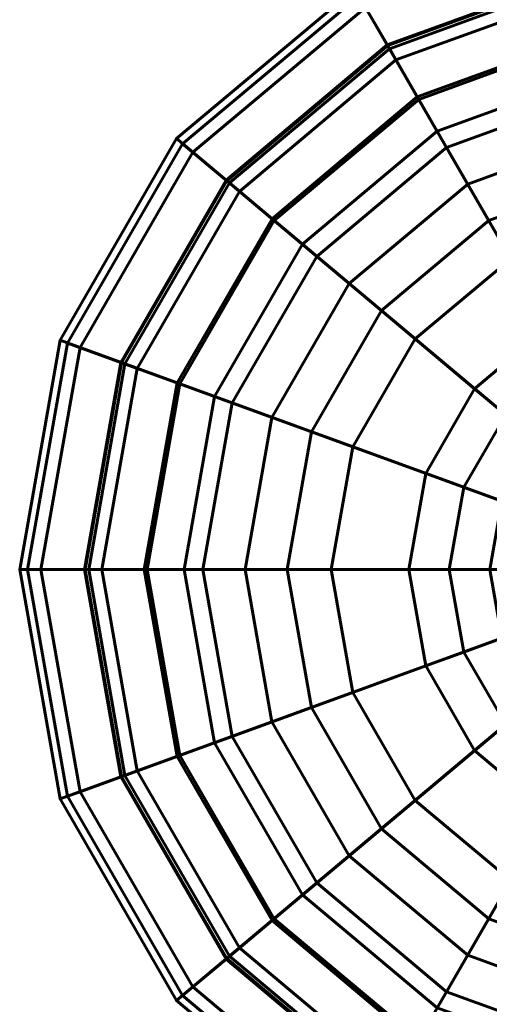
# Model space of a CAD drawing. Units: inches. Extents: x 536 to 9056, y 1197 to 10285.
# Drawn here: x 5255 to 5256, y 6046 to 6048 of the extents above; entities that cross this region are included whole.
import ezdxf

# ---------------------------------------------------------------- set-up
doc = ezdxf.new("R2010")
doc.units = ezdxf.units.IN
doc.header["$LTSCALE"] = 0.05
doc.header["$MEASUREMENT"] = 0
doc.layers.add('Object', color=7, linetype='Continuous', lineweight=60)

# ---------------------------------------------------------------- blocks, each defined once
blk = doc.blocks.new('A$C403C54AD')
for points in [[(0.890422, 0.958466, -0.039553), (0.889855, 0.961682, -0.042784), (0.878804, 0.95766, -0.042784), (0.880436, 0.954832, -0.039553)], [(0.889855, 0.961682, -0.042784), (0.895735, 0.928335, -0.039705), (0.895735, 0.928335, -0.039705), (0.878804, 0.95766, -0.042784)], [(0.890429, 0.958426, 0.1202), (0.889924, 0.961289, 0.106976), (0.879003, 0.957315, 0.106976), (0.880457, 0.954797, 0.1202)], [(0.890041, 0.960625, 0.078734), (0.890973, 0.955342, 0.060725), (0.882023, 0.952084, 0.060725), (0.87934, 0.95673, 0.078734)], [(0.893266, 0.942333, -0.036278), (0.890422, 0.958466, -0.039553), (0.880436, 0.954832, -0.039553), (0.888627, 0.940645, -0.036278)], [(0.891296, 0.953506, 0.129606), (0.890429, 0.958426, 0.1202), (0.880457, 0.954797, 0.1202), (0.882955, 0.95047, 0.129606)], [(0.890459, 0.958252, 0.106759), (0.890947, 0.955485, 0.119395), (0.88195, 0.95221, 0.119395), (0.880545, 0.954643, 0.106759)], [(0.890574, 0.957604, 0.079219), (0.890459, 0.958252, 0.106759), (0.880545, 0.954643, 0.106759), (0.880874, 0.954073, 0.079219)], [(0.880436, 0.954832, -0.039553), (0.878804, 0.95766, -0.042784), (0.869795, 0.950101, -0.042784), (0.872296, 0.948002, -0.039553)], [(0.878804, 0.95766, -0.042784), (0.895735, 0.928335, -0.039705), (0.895735, 0.928335, -0.039705), (0.869795, 0.950101, -0.042784)], [(0.880457, 0.954797, 0.1202), (0.879003, 0.957315, 0.106976), (0.8701, 0.949844, 0.106976), (0.872327, 0.947976, 0.1202)], [(0.879003, 0.957315, 0.106976), (0.87934, 0.95673, 0.078734), (0.870617, 0.949411, 0.078734), (0.8701, 0.949844, 0.106976)], [(0.891461, 0.952574, 0.062072), (0.890574, 0.957604, 0.079219), (0.880874, 0.954073, 0.079219), (0.883428, 0.94965, 0.062072)], [(0.87934, 0.95673, 0.078734), (0.882023, 0.952084, 0.060725), (0.874727, 0.945962, 0.060725), (0.870617, 0.949411, 0.078734)], [(0.890947, 0.955485, 0.119395), (0.891831, 0.950474, 0.129606), (0.884494, 0.947804, 0.129606), (0.88195, 0.95221, 0.119395)], [(0.890973, 0.955342, 0.060725), (0.8922, 0.948383, 0.050493), (0.885556, 0.945965, 0.050493), (0.882023, 0.952084, 0.060725)], [(0.888627, 0.940645, -0.036278), (0.880436, 0.954832, -0.039553), (0.872296, 0.948002, -0.039553), (0.884846, 0.937471, -0.036278)], [(0.882955, 0.95047, 0.129606), (0.880457, 0.954797, 0.1202), (0.872327, 0.947976, 0.1202), (0.876155, 0.944764, 0.129606)], [(0.880545, 0.954643, 0.106759), (0.88195, 0.95221, 0.119395), (0.874615, 0.946056, 0.119395), (0.872463, 0.947862, 0.106759)], [(0.880874, 0.954073, 0.079219), (0.880545, 0.954643, 0.106759), (0.872463, 0.947862, 0.106759), (0.872967, 0.947439, 0.079219)], [(0.883428, 0.94965, 0.062072), (0.880874, 0.954073, 0.079219), (0.872967, 0.947439, 0.079219), (0.87688, 0.944156, 0.062072)], [(0.891831, 0.950474, 0.129606), (0.891296, 0.953506, 0.129606), (0.882955, 0.95047, 0.129606), (0.884494, 0.947804, 0.129606)], [(0.88195, 0.95221, 0.119395), (0.884494, 0.947804, 0.129606), (0.878513, 0.942785, 0.129606), (0.874615, 0.946056, 0.119395)], [(0.892587, 0.946186, 0.05268), (0.891461, 0.952574, 0.062072), (0.883428, 0.94965, 0.062072), (0.886671, 0.944033, 0.05268)], [(0.882023, 0.952084, 0.060725), (0.885556, 0.945965, 0.050493), (0.88014, 0.94142, 0.050493), (0.874727, 0.945962, 0.060725)], [(0.884494, 0.947804, 0.129606), (0.882955, 0.95047, 0.129606), (0.876155, 0.944764, 0.129606), (0.878513, 0.942785, 0.129606)], [(0.872296, 0.948002, -0.039553), (0.869795, 0.950101, -0.042784), (0.863915, 0.939916, -0.042784), (0.866983, 0.938799, -0.039553)], [(0.869795, 0.950101, -0.042784), (0.895735, 0.928335, -0.039705), (0.895735, 0.928335, -0.039705), (0.863915, 0.939916, -0.042784)], [(0.872327, 0.947976, 0.1202), (0.8701, 0.949844, 0.106976), (0.864289, 0.93978, 0.106976), (0.867021, 0.938785, 0.1202)], [(0.8701, 0.949844, 0.106976), (0.870617, 0.949411, 0.078734), (0.864924, 0.939549, 0.078734), (0.864289, 0.93978, 0.106976)], [(0.870617, 0.949411, 0.078734), (0.874727, 0.945962, 0.060725), (0.869965, 0.937714, 0.060725), (0.864924, 0.939549, 0.078734)], [(0.886671, 0.944033, 0.05268), (0.883428, 0.94965, 0.062072), (0.87688, 0.944156, 0.062072), (0.881848, 0.939987, 0.05268)], [(0.8922, 0.948383, 0.050493), (0.893978, 0.9383, 0.043125), (0.890675, 0.937098, 0.043125), (0.885556, 0.945965, 0.050493)], [(0.884846, 0.937471, -0.036278), (0.872296, 0.948002, -0.039553), (0.866983, 0.938799, -0.039553), (0.882378, 0.933196, -0.036278)], [(0.876155, 0.944764, 0.129606), (0.872327, 0.947976, 0.1202), (0.867021, 0.938785, 0.1202), (0.871716, 0.937076, 0.129606)], [(0.872463, 0.947862, 0.106759), (0.874615, 0.946056, 0.119395), (0.869828, 0.937764, 0.119395), (0.867188, 0.938725, 0.106759)], [(0.872967, 0.947439, 0.079219), (0.872463, 0.947862, 0.106759), (0.867188, 0.938725, 0.106759), (0.867806, 0.9385, 0.079219)], [(0.87688, 0.944156, 0.062072), (0.872967, 0.947439, 0.079219), (0.867806, 0.9385, 0.079219), (0.872606, 0.936753, 0.062072)], [(0.874615, 0.946056, 0.119395), (0.878513, 0.942785, 0.129606), (0.874609, 0.936024, 0.129606), (0.869828, 0.937764, 0.119395)], [(0.874727, 0.945962, 0.060725), (0.88014, 0.94142, 0.050493), (0.876605, 0.935297, 0.050493), (0.869965, 0.937714, 0.060725)], [(0.885556, 0.945965, 0.050493), (0.890675, 0.937098, 0.043125), (0.887983, 0.934839, 0.043125), (0.88014, 0.94142, 0.050493)], [(0.878513, 0.942785, 0.129606), (0.876155, 0.944764, 0.129606), (0.871716, 0.937076, 0.129606), (0.874609, 0.936024, 0.129606)], [(0.881848, 0.939987, 0.05268), (0.87688, 0.944156, 0.062072), (0.872606, 0.936753, 0.062072), (0.878701, 0.934534, 0.05268)], [(0.891283, 0.936046, 0.046044), (0.886671, 0.944033, 0.05268), (0.881848, 0.939987, 0.05268), (0.888914, 0.934058, 0.046044)], [(0.88014, 0.94142, 0.050493), (0.887983, 0.934839, 0.043125), (0.886226, 0.931795, 0.043125), (0.876605, 0.935297, 0.050493)], [(0.889651, 0.938871, -0.033413), (0.888627, 0.940645, -0.036278), (0.884846, 0.937471, -0.036278), (0.886415, 0.936155, -0.033413)], [(0.863915, 0.939916, -0.042784), (0.895735, 0.928335, -0.039705), (0.895735, 0.928335, -0.039705), (0.861872, 0.928335, -0.042784)], [(0.866983, 0.938799, -0.039553), (0.863915, 0.939916, -0.042784), (0.861872, 0.928335, -0.042784), (0.865138, 0.928335, -0.039553)], [(0.867021, 0.938785, 0.1202), (0.864289, 0.93978, 0.106976), (0.862271, 0.928335, 0.106976), (0.865179, 0.928335, 0.1202)], [(0.864289, 0.93978, 0.106976), (0.864924, 0.939549, 0.078734), (0.862946, 0.928335, 0.078734), (0.862271, 0.928335, 0.106976)], [(0.888914, 0.934058, 0.046044), (0.881848, 0.939987, 0.05268), (0.878701, 0.934534, 0.05268), (0.887368, 0.93138, 0.046044)], [(0.864924, 0.939549, 0.078734), (0.869965, 0.937714, 0.060725), (0.868311, 0.928335, 0.060725), (0.862946, 0.928335, 0.078734)], [(0.882378, 0.933196, -0.036278), (0.866983, 0.938799, -0.039553), (0.865138, 0.928335, -0.039553), (0.88152, 0.928335, -0.036278)], [(0.871716, 0.937076, 0.129606), (0.867021, 0.938785, 0.1202), (0.865179, 0.928335, 0.1202), (0.870175, 0.928335, 0.129606)], [(0.867188, 0.938725, 0.106759), (0.869828, 0.937764, 0.119395), (0.868166, 0.928335, 0.119395), (0.865356, 0.928335, 0.106759)], [(0.867806, 0.9385, 0.079219), (0.867188, 0.938725, 0.106759), (0.865356, 0.928335, 0.106759), (0.866014, 0.928335, 0.079219)], [(0.872606, 0.936753, 0.062072), (0.867806, 0.9385, 0.079219), (0.866014, 0.928335, 0.079219), (0.871122, 0.928335, 0.062072)], [(0.869828, 0.937764, 0.119395), (0.874609, 0.936024, 0.129606), (0.873253, 0.928335, 0.129606), (0.868166, 0.928335, 0.119395)], [(0.869965, 0.937714, 0.060725), (0.876605, 0.935297, 0.050493), (0.875377, 0.928335, 0.050493), (0.868311, 0.928335, 0.060725)], [(0.886415, 0.936155, -0.033413), (0.884846, 0.937471, -0.036278), (0.882378, 0.933196, -0.036278), (0.884302, 0.932496, -0.033413)], [(0.874609, 0.936024, 0.129606), (0.871716, 0.937076, 0.129606), (0.870175, 0.928335, 0.129606), (0.873253, 0.928335, 0.129606)], [(0.878701, 0.934534, 0.05268), (0.872606, 0.936753, 0.062072), (0.871122, 0.928335, 0.062072), (0.877607, 0.928335, 0.05268)], [(0.889552, 0.933523, -0.031367), (0.886415, 0.936155, -0.033413), (0.884302, 0.932496, -0.033413), (0.88815, 0.931095, -0.031367)], [(0.876605, 0.935297, 0.050493), (0.886226, 0.931795, 0.043125), (0.885616, 0.928335, 0.043125), (0.875377, 0.928335, 0.050493)], [(0.887368, 0.93138, 0.046044), (0.878701, 0.934534, 0.05268), (0.877607, 0.928335, 0.05268), (0.886831, 0.928335, 0.046044)], [(0.884302, 0.932496, -0.033413), (0.882378, 0.933196, -0.036278), (0.88152, 0.928335, -0.036278), (0.883568, 0.928335, -0.033413)], [(0.88815, 0.931095, -0.031367), (0.884302, 0.932496, -0.033413), (0.883568, 0.928335, -0.033413), (0.887664, 0.928335, -0.031367)], [(0.861872, 0.928335, -0.042784), (0.895735, 0.928335, -0.039705), (0.895735, 0.928335, -0.039705), (0.863915, 0.916753, -0.042784)], [(0.865138, 0.928335, -0.039553), (0.861872, 0.928335, -0.042784), (0.863915, 0.916753, -0.042784), (0.866983, 0.91787, -0.039553)], [(0.865179, 0.928335, 0.1202), (0.862271, 0.928335, 0.106976), (0.864289, 0.916889, 0.106976), (0.867021, 0.917884, 0.1202)], [(0.862271, 0.928335, 0.106976), (0.862946, 0.928335, 0.078734), (0.864924, 0.91712, 0.078734), (0.864289, 0.916889, 0.106976)], [(0.862946, 0.928335, 0.078734), (0.868311, 0.928335, 0.060725), (0.869965, 0.918955, 0.060725), (0.864924, 0.91712, 0.078734)], [(0.863915, 0.916753, -0.042784), (0.895735, 0.928335, -0.039705), (0.895735, 0.928335, -0.039705), (0.869795, 0.906568, -0.042784)], [(0.88152, 0.928335, -0.036278), (0.865138, 0.928335, -0.039553), (0.866983, 0.91787, -0.039553), (0.882378, 0.923473, -0.036278)], [(0.870175, 0.928335, 0.129606), (0.865179, 0.928335, 0.1202), (0.867021, 0.917884, 0.1202), (0.871716, 0.919593, 0.129606)], [(0.865356, 0.928335, 0.106759), (0.868166, 0.928335, 0.119395), (0.869828, 0.918905, 0.119395), (0.867188, 0.917944, 0.106759)], [(0.866014, 0.928335, 0.079219), (0.865356, 0.928335, 0.106759), (0.867188, 0.917944, 0.106759), (0.867806, 0.918169, 0.079219)], [(0.871122, 0.928335, 0.062072), (0.866014, 0.928335, 0.079219), (0.867806, 0.918169, 0.079219), (0.872606, 0.919916, 0.062072)], [(0.868166, 0.928335, 0.119395), (0.873253, 0.928335, 0.129606), (0.874609, 0.920646, 0.129606), (0.869828, 0.918905, 0.119395)], [(0.868311, 0.928335, 0.060725), (0.875377, 0.928335, 0.050493), (0.876605, 0.921372, 0.050493), (0.869965, 0.918955, 0.060725)], [(0.869795, 0.906568, -0.042784), (0.895735, 0.928335, -0.039705), (0.895735, 0.928335, -0.039705), (0.878804, 0.899009, -0.042784)], [(0.873253, 0.928335, 0.129606), (0.870175, 0.928335, 0.129606), (0.871716, 0.919593, 0.129606), (0.874609, 0.920646, 0.129606)], [(0.877607, 0.928335, 0.05268), (0.871122, 0.928335, 0.062072), (0.872606, 0.919916, 0.062072), (0.878701, 0.922135, 0.05268)], [(0.875377, 0.928335, 0.050493), (0.885616, 0.928335, 0.043125), (0.886226, 0.924874, 0.043125), (0.876605, 0.921372, 0.050493)], [(0.886831, 0.928335, 0.046044), (0.877607, 0.928335, 0.05268), (0.878701, 0.922135, 0.05268), (0.887368, 0.925289, 0.046044)], [(0.878804, 0.899009, -0.042784), (0.895735, 0.928335, -0.039705), (0.895735, 0.928335, -0.039705), (0.889855, 0.894987, -0.042784)], [(0.883568, 0.928335, -0.033413), (0.88152, 0.928335, -0.036278), (0.882378, 0.923473, -0.036278), (0.884302, 0.924173, -0.033413)], [(0.887664, 0.928335, -0.031367), (0.883568, 0.928335, -0.033413), (0.884302, 0.924173, -0.033413), (0.88815, 0.925574, -0.031367)], [(0.88815, 0.925574, -0.031367), (0.884302, 0.924173, -0.033413), (0.886415, 0.920514, -0.033413), (0.889552, 0.923147, -0.031367)], [(0.876605, 0.921372, 0.050493), (0.886226, 0.924874, 0.043125), (0.887983, 0.92183, 0.043125), (0.88014, 0.915249, 0.050493)], [(0.887368, 0.925289, 0.046044), (0.878701, 0.922135, 0.05268), (0.881848, 0.916683, 0.05268), (0.888914, 0.922611, 0.046044)], [(0.884302, 0.924173, -0.033413), (0.882378, 0.923473, -0.036278), (0.884846, 0.919198, -0.036278), (0.886415, 0.920514, -0.033413)], [(0.882378, 0.923473, -0.036278), (0.866983, 0.91787, -0.039553), (0.872296, 0.908668, -0.039553), (0.884846, 0.919198, -0.036278)], [(0.888914, 0.922611, 0.046044), (0.881848, 0.916683, 0.05268), (0.886671, 0.912636, 0.05268), (0.891283, 0.920623, 0.046044)], [(0.878701, 0.922135, 0.05268), (0.872606, 0.919916, 0.062072), (0.87688, 0.912514, 0.062072), (0.881848, 0.916683, 0.05268)], [(0.88014, 0.915249, 0.050493), (0.887983, 0.92183, 0.043125), (0.890675, 0.919571, 0.043125), (0.885556, 0.910704, 0.050493)], [(0.869965, 0.918955, 0.060725), (0.876605, 0.921372, 0.050493), (0.88014, 0.915249, 0.050493), (0.874727, 0.910707, 0.060725)], [(0.869828, 0.918905, 0.119395), (0.874609, 0.920646, 0.129606), (0.878513, 0.913884, 0.129606), (0.874615, 0.910614, 0.119395)], [(0.874609, 0.920646, 0.129606), (0.871716, 0.919593, 0.129606), (0.876155, 0.911905, 0.129606), (0.878513, 0.913884, 0.129606)], [(0.886415, 0.920514, -0.033413), (0.884846, 0.919198, -0.036278), (0.888627, 0.916025, -0.036278), (0.889651, 0.917798, -0.033413)], [(0.872606, 0.919916, 0.062072), (0.867806, 0.918169, 0.079219), (0.872967, 0.90923, 0.079219), (0.87688, 0.912514, 0.062072)], [(0.871716, 0.919593, 0.129606), (0.867021, 0.917884, 0.1202), (0.872327, 0.908694, 0.1202), (0.876155, 0.911905, 0.129606)], [(0.885556, 0.910704, 0.050493), (0.890675, 0.919571, 0.043125), (0.893978, 0.91837, 0.043125), (0.8922, 0.908286, 0.050493)], [(0.864924, 0.91712, 0.078734), (0.869965, 0.918955, 0.060725), (0.874727, 0.910707, 0.060725), (0.870617, 0.907259, 0.078734)], [(0.867188, 0.917944, 0.106759), (0.869828, 0.918905, 0.119395), (0.874615, 0.910614, 0.119395), (0.872463, 0.908807, 0.106759)], [(0.884846, 0.919198, -0.036278), (0.872296, 0.908668, -0.039553), (0.880436, 0.901837, -0.039553), (0.888627, 0.916025, -0.036278)], [(0.867806, 0.918169, 0.079219), (0.867188, 0.917944, 0.106759), (0.872463, 0.908807, 0.106759), (0.872967, 0.90923, 0.079219)], [(0.866983, 0.91787, -0.039553), (0.863915, 0.916753, -0.042784), (0.869795, 0.906568, -0.042784), (0.872296, 0.908668, -0.039553)], [(0.867021, 0.917884, 0.1202), (0.864289, 0.916889, 0.106976), (0.8701, 0.906825, 0.106976), (0.872327, 0.908694, 0.1202)], [(0.864289, 0.916889, 0.106976), (0.864924, 0.91712, 0.078734), (0.870617, 0.907259, 0.078734), (0.8701, 0.906825, 0.106976)], [(0.881848, 0.916683, 0.05268), (0.87688, 0.912514, 0.062072), (0.883428, 0.907019, 0.062072), (0.886671, 0.912636, 0.05268)], [(0.888627, 0.916025, -0.036278), (0.880436, 0.901837, -0.039553), (0.890422, 0.898203, -0.039553), (0.893266, 0.914336, -0.036278)], [(0.874727, 0.910707, 0.060725), (0.88014, 0.915249, 0.050493), (0.885556, 0.910704, 0.050493), (0.882023, 0.904585, 0.060725)], [(0.874615, 0.910614, 0.119395), (0.878513, 0.913884, 0.129606), (0.884494, 0.908865, 0.129606), (0.88195, 0.904459, 0.119395)], [(0.878513, 0.913884, 0.129606), (0.876155, 0.911905, 0.129606), (0.882955, 0.906199, 0.129606), (0.884494, 0.908865, 0.129606)], [(0.87688, 0.912514, 0.062072), (0.872967, 0.90923, 0.079219), (0.880874, 0.902596, 0.079219), (0.883428, 0.907019, 0.062072)], [(0.886671, 0.912636, 0.05268), (0.883428, 0.907019, 0.062072), (0.891461, 0.904095, 0.062072), (0.892587, 0.910483, 0.05268)], [(0.876155, 0.911905, 0.129606), (0.872327, 0.908694, 0.1202), (0.880457, 0.901872, 0.1202), (0.882955, 0.906199, 0.129606)], [(0.870617, 0.907259, 0.078734), (0.874727, 0.910707, 0.060725), (0.882023, 0.904585, 0.060725), (0.87934, 0.899939, 0.078734)], [(0.872463, 0.908807, 0.106759), (0.874615, 0.910614, 0.119395), (0.88195, 0.904459, 0.119395), (0.880545, 0.902026, 0.106759)], [(0.882023, 0.904585, 0.060725), (0.885556, 0.910704, 0.050493), (0.8922, 0.908286, 0.050493), (0.890973, 0.901327, 0.060725)], [(0.872967, 0.90923, 0.079219), (0.872463, 0.908807, 0.106759), (0.880545, 0.902026, 0.106759), (0.880874, 0.902596, 0.079219)], [(0.872296, 0.908668, -0.039553), (0.869795, 0.906568, -0.042784), (0.878804, 0.899009, -0.042784), (0.880436, 0.901837, -0.039553)], [(0.872327, 0.908694, 0.1202), (0.8701, 0.906825, 0.106976), (0.879003, 0.899355, 0.106976), (0.880457, 0.901872, 0.1202)], [(0.88195, 0.904459, 0.119395), (0.884494, 0.908865, 0.129606), (0.891831, 0.906195, 0.129606), (0.890947, 0.901184, 0.119395)], [(0.884494, 0.908865, 0.129606), (0.882955, 0.906199, 0.129606), (0.891296, 0.903163, 0.129606), (0.891831, 0.906195, 0.129606)], [(0.8701, 0.906825, 0.106976), (0.870617, 0.907259, 0.078734), (0.87934, 0.899939, 0.078734), (0.879003, 0.899355, 0.106976)], [(0.883428, 0.907019, 0.062072), (0.880874, 0.902596, 0.079219), (0.890574, 0.899065, 0.079219), (0.891461, 0.904095, 0.062072)]]:
    blk.add_3dface(points)

msp = doc.modelspace()

# ---------------------------------------------------------------- block references
at = {"layer": 'Object', "xscale": 39.3701, "yscale": 39.3701, "zscale": 39.3701}
msp.add_blockref('A$C403C54AD', (5220.9487, 6010.4829, 0.0236), dxfattribs=at)

doc.saveas('drawing.dxf')
